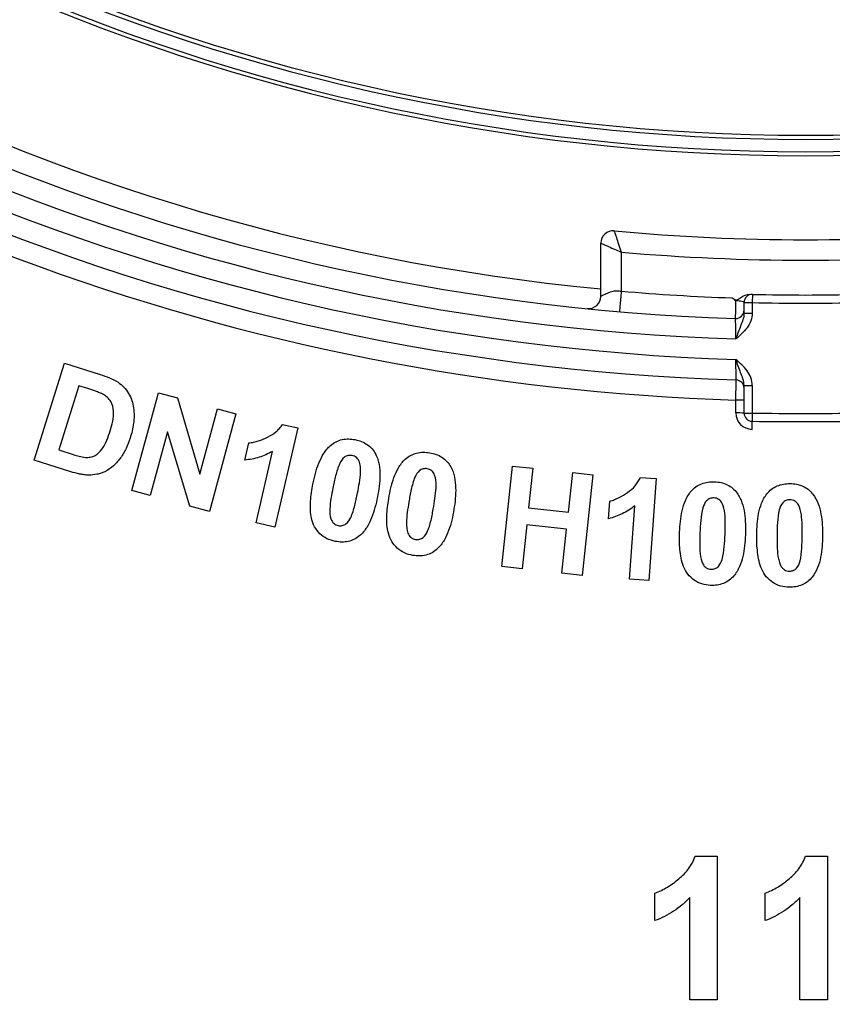
# Model space of a CAD drawing. Units: millimetres. Extents: x 8 to 418, y -29 to 291.
# Drawn here: x 92 to 97, y 215 to 222 of the extents above; entities that cross this region are included whole.
import ezdxf

# ---------------------------------------------------------------- set-up
doc = ezdxf.new("R2010")
doc.units = ezdxf.units.MM
doc.layers.add('FORMAT', color=7, linetype='Continuous')
doc.styles.add('SLDTEXTSTYLE1', font='TXT', dxfattribs={"width": 0.7})
doc.dimstyles.new('SLDDIMSTYLE0', dxfattribs={"dimtxt": 3.393075, "dimasz": 5, "dimexe": 0, "dimexo": 0.0625, "dimgap": 0.848269, "dimtad": 2, "dimdec": 0, "dimlfac": 3.5, "dimrnd": 1e-09, "dimzin": 12, "dimdsep": 46, "dimtxsty": 'SLDTEXTSTYLE1', "dimsah": 1, "dimcen": 0.09, "dimadec": 0, "dimazin": 3, "dimtfac": 1, "dimtdec": 0, "dimtofl": 0, "dimtmove": 0, "dimatfit": 3, "dimfxl": 0, "dimfrac": 2, "dimtolj": 1, "dimtzin": 12, "dimarcsym": 0})

# ---------------------------------------------------------------- blocks, each defined once
blk = doc.blocks.new('_D')
at = {"layer": 'FORMAT', "color": 7}
for p, q in [((96.2721, 247.2482), (54.0521, 247.2482)), ((55.0521, 247.2482), (55.0521, 176.4576)), ((68.3531, 176.4576), (54.0521, 176.4576))]:
    blk.add_line(p, q, dxfattribs=at)
for points in [[(55.0521, 247.2482), (54.6121, 242.2482), (55.4921, 242.2482)], [(55.0521, 176.4576), (55.4921, 181.4576), (54.6121, 181.4576)]]:
    blk.add_solid(points, dxfattribs=at)
at = {"layer": 'FORMAT', "color": 7, "attachment_point": 1, "rotation": 90, "style": 'SLDTEXTSTYLE1'}
for s, insert, char_height in [('2', (50.6782, 218.9273), 3.3931), ('%%p', (50.6782, 215.8198), 3.39307), ('248', (50.6782, 209.3023), 3.39307)]:
    blk.add_mtext(s, dxfattribs=dict(at, insert=insert, char_height=char_height))

msp = doc.modelspace()

# ---------------------------------------------------------------- linework, layer by layer
at = {"color": 7, "linetype": 'Continuous', "lineweight": 25}
for p, q in [((95.69478, 219.971128), (95.69478, 220.342075)), ((95.837637, 220.279568), (95.837637, 220.007116)), ((96.753336, 219.985008), (96.751922, 219.927883)), ((96.69478, 219.854665), (96.69478, 219.927883)), ((96.69478, 219.927883), (96.751922, 219.927883)), ((96.751922, 219.927883), (96.751922, 219.854665)), ((96.69478, 219.854665), (96.751922, 219.854665)), ((91.73958, 218.829113), (91.952492, 219.504336)), ((91.952492, 219.504336), (92.201748, 219.425782)), ((92.052796, 219.346942), (91.911856, 218.899798)), ((92.114036, 219.327625), (92.052796, 219.346942)), ((96.69478, 219.350152), (96.751922, 219.350152)), ((96.69478, 219.156823), (96.69478, 219.350152)), ((96.751922, 219.350152), (96.751922, 219.156823)), ((92.423174, 218.616599), (92.607183, 219.298405)), ((92.607183, 219.298405), (92.741112, 219.262204)), ((92.741112, 219.262204), (92.897219, 218.731641)), ((96.637637, 219.15782), (96.637637, 219.247582)), ((92.897219, 218.731641), (93.02013, 219.186941)), ((93.148049, 219.152457), (92.96404, 218.470652)), ((93.02013, 219.186941), (93.148049, 219.152457)), ((96.69478, 219.156823), (96.751922, 219.156823)), ((96.751922, 219.156823), (96.751141, 219.099685)), ((93.473595, 219.077766), (93.580623, 219.053012)), ((92.671, 219.026684), (92.551093, 218.582116)), ((92.825962, 218.507854), (92.671, 219.026684)), ((93.580623, 219.053012), (93.421082, 218.361906)), ((93.21046, 218.828939), (93.238075, 218.948702)), ((91.911856, 218.899798), (92.01359, 218.867746)), ((93.289157, 218.392384), (93.403912, 218.889608)), ((91.996133, 218.748269), (91.73958, 218.829113)), ((95.003566, 218.085972), (95.079688, 218.78738)), ((95.079688, 218.78738), (95.2212, 218.77207)), ((95.2212, 218.77207), (95.191295, 218.496056)), ((95.468882, 218.465865), (95.498787, 218.741878)), ((95.498787, 218.741878), (95.640299, 218.726568)), ((95.640299, 218.726568), (95.564177, 218.02516)), ((95.971258, 218.707472), (96.081291, 218.699602)), ((96.081291, 218.699602), (96.030353, 217.98875)), ((92.551093, 218.582116), (92.423174, 218.616599)), ((95.748759, 218.419582), (95.757488, 218.542779)), ((92.96404, 218.470652), (92.825962, 218.507854)), ((95.191295, 218.496056), (95.468882, 218.465865)), ((95.894707, 217.99848), (95.931337, 218.50987)), ((93.421082, 218.361906), (93.289157, 218.392384)), ((95.178417, 218.377295), (95.145078, 218.070662)), ((95.456004, 218.347104), (95.178417, 218.377295)), ((95.422665, 218.04047), (95.456004, 218.347104)), ((95.145078, 218.070662), (95.003566, 218.085972)), ((95.564177, 218.02516), (95.422665, 218.04047)), ((96.030353, 217.98875), (95.894707, 217.99848)), ((96.35372, 216.065514), (96.507966, 216.065514)), ((96.507966, 216.065514), (96.507966, 215.065514)), ((97.12295, 216.065514), (97.277197, 216.065514)), ((97.277197, 216.065514), (97.277197, 215.065514)), ((96.072069, 215.616796), (96.072069, 215.809104)), ((96.315659, 215.065514), (96.315659, 215.777453)), ((96.8413, 215.616796), (96.8413, 215.809104)), ((97.084889, 215.065514), (97.084889, 215.777453)), ((96.507966, 215.065514), (96.315659, 215.065514)), ((97.277197, 215.065514), (97.084889, 215.065514))]:
    msp.add_line(p, q, dxfattribs=at)
at = {"color": 7, "linetype": 'Continuous', "lineweight": 25, "flags": 128}
msp.add_lwpolyline([(96.750359, 219.043545), (96.75051, 219.054549), (96.750655, 219.065102), (96.750789, 219.074808), (96.750907, 219.083301), (96.751005, 219.090263), (96.751078, 219.095431), (96.751124, 219.098612), (96.751141, 219.099685)], dxfattribs=at)
at = {"color": 7, "linetype": 'Continuous', "lineweight": 25}
for centre, radius, start, end in [((97.123351, 234.937574), 15.557143, 181.0341421, 268.2174101), ((97.123351, 234.937574), 15.414286, 181.0341421, 268.1942734), ((97.123351, 234.937574), 15.271429, 181.0341421, 268.177376), ((97.123351, 234.937574), 15.128571, 181.0341421, 268.1531812), ((97.123351, 234.937075), 13.957143, 219.4162968, 320.5837032), ((97.123351, 234.937075), 13.871429, 219.6177721, 320.3822279), ((97.123351, 234.937574), 13.842857, 219.6166824, 320.3833176), ((97.123351, 234.937574), 13.985714, 219.4162968, 320.5837032), ((97.123351, 234.940067), 14.985714, 218.4215938, 264.5297506), ((97.123351, 234.940067), 15.7, 230.7444102, 268.2271452), ((95.780494, 220.342075), 0.085714, 84.7433075, 180), ((97.123351, 234.937574), 14.571429, 264.7433075, 275.2566925), ((97.123351, 234.937574), 14.714286, 264.98718, 275.01282), ((95.609065, 219.971128), 0.085714, 264.222548, 0), ((97.123351, 234.937574), 14.985714, 265.0782007, 268.0444681), ((96.751922, 219.927883), 0.057143, 88.5824527, 180), ((97.123351, 234.937574), 14.957143, 268.5824527, 271.4175473), ((97.123351, 234.937574), 15.014286, 268.5824527, 271.4175473), ((96.637637, 219.873974), 0.057143, 268.1531812, 0), ((96.637637, 219.330844), 0.057143, 0, 88.2174101), ((96.651918, 218.428281), 0.819425, 87.0016736, 90.9986309), ((96.651918, 218.338519), 0.819425, 87.0016736, 90.9986309), ((96.751922, 219.15782), 0.114286, 180, 269.2164355), ((96.751922, 219.156823), 0.057143, 180, 269.2164355), ((97.123351, 246.314717), 27.160434, 269.2164355, 270.7835645), ((97.123351, 246.314717), 27.217577, 269.2164355, 270.7835645)]:
    msp.add_arc(centre, radius, start, end, dxfattribs=at)
for points, knots in [([(95.788347, 220.427429), (95.788347, 220.427429), (95.794152, 220.409845), (95.808162, 220.367688), (95.813446, 220.351822), (95.825115, 220.31689), (95.831417, 220.298078), (95.837637, 220.279568)], [0, 0, 0, 0, 0.5, 0.5, 0.75, 0.75, 1, 1, 1, 1]), ([(95.69478, 220.342075), (95.69478, 220.342075), (95.711762, 220.334626), (95.752477, 220.316796), (95.767801, 220.310089), (95.801553, 220.295329), (95.819737, 220.287383), (95.837637, 220.279568)], [0, 0, 0, 0, 0.5, 0.5, 0.75, 0.75, 1, 1, 1, 1]), ([(95.69478, 219.971128), (95.694977, 219.971261), (95.695386, 219.971536), (95.698829, 219.973603), (95.704749, 219.976845), (95.713659, 219.98142), (95.725747, 219.987227), (95.74201, 219.994952), (95.76074, 220.002608), (95.783115, 220.009), (95.808407, 220.011009), (95.827611, 220.008451), (95.837637, 220.007116)], [0, 0, 0, 0, 0.07445212, 0.154011, 0.23900447, 0.32970121, 0.42632211, 0.5290496, 0.65646939, 0.74722473, 0.86804068, 1, 1, 1, 1]), ([(95.837637, 220.007116), (95.834428, 219.969854), (95.831239, 219.932821), (95.826701, 219.880125), (95.82538, 219.864786), (95.82538, 219.864786)], [0, 0, 0, 0, 0.5, 0.5, 1, 1, 1, 1]), ([(96.611981, 219.960587), (96.616573, 219.957074), (96.621093, 219.953454), (96.63099, 219.947429), (96.636879, 219.945471), (96.648071, 219.948308), (96.652916, 219.951547), (96.662495, 219.957761), (96.667212, 219.960999), (96.691258, 219.976326), (96.712899, 219.986046), (96.736042, 219.985446)], [0, 0, 0, 0, 0.125, 0.125, 0.25, 0.25, 0.375, 0.375, 0.5, 0.5, 1, 1, 1, 1]), ([(96.611981, 219.960587), (96.620544, 219.954036), (96.628753, 219.947001), (96.636771, 219.939859), (96.636972, 219.93968), (96.637172, 219.939501), (96.637372, 219.939323)], [0, 0, 0, 0, 0.000113205666, 0.000113205666, 0.000113205666, 0.000116036113, 0.000116036113, 0.000116036113, 0.000116036113]), ([(96.635795, 219.816861), (96.635795, 219.816861), (96.635959, 219.829652), (96.636528, 219.873954), (96.636939, 219.905858), (96.637372, 219.939323)], [0, 0, 0, 0, 0.5, 0.5, 1, 1, 1, 1]), ([(96.69478, 219.927883), (96.69478, 219.9325), (96.689798, 219.934543), (96.668926, 219.937609), (96.653313, 219.938589), (96.637372, 219.939323)], [0, 0, 0, 0, 0.5, 0.5, 1, 1, 1, 1]), ([(96.69478, 219.854665), (96.69478, 219.838692), (96.691082, 219.823624), (96.681858, 219.794351), (96.676304, 219.780123), (96.659638, 219.73635), (96.648511, 219.70527), (96.637637, 219.673871)], [0, 0, 0, 0, 0.25, 0.25, 0.5, 0.5, 1, 1, 1, 1]), ([(96.751922, 219.854665), (96.751922, 219.817335), (96.736992, 219.782136), (96.69368, 219.72263), (96.665303, 219.69786), (96.637637, 219.673871)], [0, 0, 0, 0, 0.5, 0.5, 1, 1, 1, 1]), ([(96.637637, 219.673871), (96.637157, 219.711616), (96.636681, 219.748625), (96.635998, 219.801357), (96.635795, 219.816861), (96.635795, 219.816861)], [0, 0, 0, 0, 0.5, 0.5, 1, 1, 1, 1]), ([(96.639414, 219.38796), (96.639414, 219.38796), (96.639224, 219.403462), (96.638572, 219.456191), (96.638112, 219.493198), (96.637637, 219.530943)], [0, 0, 0, 0, 0.5, 0.5, 1, 1, 1, 1]), ([(96.69478, 219.350152), (96.69478, 219.366126), (96.691082, 219.381193), (96.681857, 219.410466), (96.676303, 219.424693), (96.659638, 219.468465), (96.648511, 219.499545), (96.637637, 219.530943)], [0, 0, 0, 0, 0.25, 0.25, 0.5, 0.5, 1, 1, 1, 1]), ([(96.751922, 219.350152), (96.751922, 219.387482), (96.736992, 219.42268), (96.69368, 219.482185), (96.665303, 219.506955), (96.637637, 219.530943)], [0, 0, 0, 0, 0.5, 0.5, 1, 1, 1, 1]), ([(92.326233, 219.372268), (92.340865, 219.361668), (92.355116, 219.350677), (92.379557, 219.324534), (92.390451, 219.309782), (92.41766, 219.263161), (92.429227, 219.228267), (92.439631, 219.157296), (92.439261, 219.12083), (92.429541, 219.050382), (92.420626, 219.015869), (92.410081, 218.981643)], [0, 0, 0, 0, 0.125, 0.125, 0.25, 0.25, 0.5, 0.5, 0.75, 0.75, 1, 1, 1, 1]), ([(96.637637, 219.247582), (96.638098, 219.284886), (96.638553, 219.321191), (96.639209, 219.372854), (96.639406, 219.38796), (96.639414, 219.38796)], [0, 0, 0, 0, 0.5, 0.5, 1, 1, 1, 1]), ([(92.223926, 219.285987), (92.215314, 219.29073), (92.20638, 219.29491), (92.197282, 219.298637), (92.188197, 219.302359), (92.178985, 219.305772), (92.169727, 219.309039), (92.151272, 219.315549), (92.132673, 219.321654), (92.114036, 219.327625)], [0, 0, 0, 0, 0.000103234596, 0.000103234596, 0.000103234596, 0.0002062099, 0.0002062099, 0.0002062099, 0.000411454578, 0.000411454578, 0.000411454578, 0.000411454578]), ([(92.271002, 219.032152), (92.277847, 219.054547), (92.284219, 219.077024), (92.29339, 219.122596), (92.296176, 219.145731), (92.292983, 219.193365), (92.287434, 219.216807), (92.269135, 219.247503), (92.261601, 219.256765), (92.244115, 219.273202), (92.234132, 219.279745), (92.223926, 219.285987)], [0, 0, 0, 0, 0.25, 0.25, 0.5, 0.5, 0.75, 0.75, 0.875, 0.875, 1, 1, 1, 1]), ([(93.238075, 218.948702), (93.249536, 218.950176), (93.260991, 218.951681), (93.283508, 218.956504), (93.294605, 218.959658), (93.327621, 218.970408), (93.349037, 218.979061), (93.390623, 218.999412), (93.410162, 219.011378), (93.436449, 219.033541), (93.444882, 219.041532), (93.460322, 219.058791), (93.467061, 219.068197), (93.473595, 219.077766)], [0, 0, 0, 0, 0.125, 0.125, 0.25, 0.25, 0.5, 0.5, 0.75, 0.75, 0.875, 0.875, 1, 1, 1, 1]), ([(92.098154, 218.848144), (92.109709, 218.847787), (92.121226, 218.847781), (92.1438, 218.851864), (92.155177, 218.855184), (92.185534, 218.871247), (92.20137, 218.88908), (92.24158, 218.945512), (92.256841, 218.988683), (92.271002, 219.032152)], [0, 0, 0, 0, 0.125, 0.125, 0.25, 0.25, 0.5, 0.5, 1, 1, 1, 1]), ([(92.410081, 218.981643), (92.40195, 218.957462), (92.393412, 218.933391), (92.377175, 218.89873), (92.371365, 218.887409), (92.358426, 218.865544), (92.351206, 218.855052), (92.343976, 218.844566)], [0, 0, 0, 0, 0.5, 0.5, 0.75, 0.75, 1, 1, 1, 1]), ([(93.685834, 218.662194), (93.69603, 218.711427), (93.70809, 218.7604), (93.736498, 218.830361), (93.747493, 218.852804), (93.767623, 218.884341), (93.774791, 218.894586), (93.790953, 218.914014), (93.800183, 218.922736), (93.80946, 218.931339)], [0, 0, 0, 0, 0.5, 0.5, 0.75, 0.75, 0.875, 0.875, 1, 1, 1, 1]), ([(93.80946, 218.931339), (93.821374, 218.940879), (93.833628, 218.949844), (93.860642, 218.963541), (93.87527, 218.968783), (93.904838, 218.975198), (93.919981, 218.976525), (93.950587, 218.976293), (93.965683, 218.974143), (93.980734, 218.971546)], [0, 0, 0, 0, 0.25, 0.25, 0.5, 0.5, 0.75, 0.75, 1, 1, 1, 1]), ([(93.980734, 218.971546), (93.995744, 218.968294), (94.010601, 218.964514), (94.039162, 218.952987), (94.052719, 218.946032), (94.077666, 218.928593), (94.089268, 218.918121), (94.109165, 218.895124), (94.117083, 218.882073), (94.124536, 218.868667)], [0, 0, 0, 0, 0.25, 0.25, 0.5, 0.5, 0.75, 0.75, 1, 1, 1, 1]), ([(93.403912, 218.889608), (93.374033, 218.873162), (93.343024, 218.858695), (93.277791, 218.838491), (93.244318, 218.832731), (93.21046, 218.828939)], [0, 0, 0, 0, 0.5, 0.5, 1, 1, 1, 1]), ([(93.959128, 218.861084), (93.949843, 218.862419), (93.94048, 218.862851), (93.922035, 218.858912), (93.913278, 218.855038), (93.890719, 218.838357), (93.881291, 218.82136), (93.872704, 218.804708)], [0, 0, 0, 0, 0.25, 0.25, 0.5, 0.5, 1, 1, 1, 1]), ([(93.997476, 218.599666), (94.006593, 218.647208), (94.015719, 218.694892), (94.019184, 218.767524), (94.017566, 218.791442), (94.006864, 218.826296), (94.000449, 218.837139), (93.986907, 218.849233), (93.981814, 218.852737), (93.970899, 218.858058), (93.965037, 218.859633), (93.959128, 218.861084)], [0, 0, 0, 0, 0.5, 0.5, 0.75, 0.75, 0.875, 0.875, 0.9375, 0.9375, 1, 1, 1, 1]), ([(94.124536, 218.868667), (94.129874, 218.857169), (94.135078, 218.845638), (94.142549, 218.821858), (94.145262, 218.809718), (94.151785, 218.772903), (94.153541, 218.747568), (94.153248, 218.672038), (94.145871, 218.621921), (94.136698, 218.572336)], [0, 0, 0, 0, 0.125, 0.125, 0.25, 0.25, 0.5, 0.5, 1, 1, 1, 1]), ([(94.330188, 218.834493), (94.341828, 218.844476), (94.353869, 218.85383), (94.380574, 218.868411), (94.395041, 218.874243), (94.424477, 218.881656), (94.439622, 218.883457), (94.470336, 218.884147), (94.485555, 218.882483), (94.500746, 218.880423)], [0, 0, 0, 0, 0.25, 0.25, 0.5, 0.5, 0.75, 0.75, 1, 1, 1, 1]), ([(94.500746, 218.880423), (94.515905, 218.877607), (94.530938, 218.874298), (94.559966, 218.863638), (94.573785, 218.85708), (94.599358, 218.840357), (94.611248, 218.830103), (94.631929, 218.807598), (94.640337, 218.794769), (94.648268, 218.781551)], [0, 0, 0, 0, 0.25, 0.25, 0.5, 0.5, 0.75, 0.75, 1, 1, 1, 1]), ([(92.343976, 218.844566), (92.329095, 218.824895), (92.31295, 218.80615), (92.276232, 218.773126), (92.255858, 218.75954), (92.234086, 218.747983)], [0, 0, 0, 0, 0.5, 0.5, 1, 1, 1, 1]), ([(93.872704, 218.804708), (93.860216, 218.777721), (93.851619, 218.74919), (93.836799, 218.691638), (93.83072, 218.662566), (93.824914, 218.633434)], [0, 0, 0, 0, 0.5, 0.5, 1, 1, 1, 1]), ([(94.214717, 218.560769), (94.223371, 218.610444), (94.234052, 218.659881), (94.260252, 218.730928), (94.270642, 218.75372), (94.289636, 218.786043), (94.296546, 218.796502), (94.312246, 218.816395), (94.321203, 218.825501), (94.330188, 218.834493)], [0, 0, 0, 0, 0.5, 0.5, 0.75, 0.75, 0.875, 0.875, 1, 1, 1, 1]), ([(92.121477, 218.724374), (92.110801, 218.724649), (92.100138, 218.725118), (92.078918, 218.72771), (92.068425, 218.729697), (92.037017, 218.736056), (92.016525, 218.741975), (91.996133, 218.748269)], [0, 0, 0, 0, 0.25, 0.25, 0.5, 0.5, 1, 1, 1, 1]), ([(92.234086, 218.747983), (92.225247, 218.744022), (92.216405, 218.740068), (92.197999, 218.733927), (92.188588, 218.731666), (92.160065, 218.726022), (92.1408, 218.724875), (92.121477, 218.724374)], [0, 0, 0, 0, 0.25, 0.25, 0.5, 0.5, 1, 1, 1, 1]), ([(94.482574, 218.768959), (94.473268, 218.769917), (94.463995, 218.770287), (94.445753, 218.765496), (94.437137, 218.761567), (94.414514, 218.744063), (94.405842, 218.726627), (94.397724, 218.709579)], [0, 0, 0, 0, 0.25, 0.25, 0.5, 0.5, 1, 1, 1, 1]), ([(94.529364, 218.507827), (94.533272, 218.531789), (94.536981, 218.55578), (94.542664, 218.604012), (94.545291, 218.628147), (94.545824, 218.676779), (94.543665, 218.70077), (94.531553, 218.735354), (94.524862, 218.746136), (94.510807, 218.757842), (94.505602, 218.761249), (94.494518, 218.766377), (94.488573, 218.767748), (94.482574, 218.768959)], [0, 0, 0, 0, 0.25, 0.25, 0.5, 0.5, 0.75, 0.75, 0.875, 0.875, 0.9375, 0.9375, 1, 1, 1, 1]), ([(94.648268, 218.781551), (94.654045, 218.77023), (94.659681, 218.758868), (94.667942, 218.735287), (94.67108, 218.723212), (94.678992, 218.686562), (94.681303, 218.661149), (94.683622, 218.58537), (94.67774, 218.534828), (94.670017, 218.48479)], [0, 0, 0, 0, 0.125, 0.125, 0.25, 0.25, 0.5, 0.5, 1, 1, 1, 1]), ([(93.841655, 218.261982), (93.821769, 218.266394), (93.80233, 218.272007), (93.765935, 218.28993), (93.749101, 218.301835), (93.720207, 218.329835), (93.707663, 218.346311), (93.68769, 218.381495), (93.680582, 218.400927), (93.671388, 218.440433), (93.669155, 218.460539), (93.667559, 218.501177), (93.667767, 218.5216), (93.672101, 218.582215), (93.678206, 218.622285), (93.685834, 218.662194)], [0, 0, 0, 0, 0.125, 0.125, 0.25, 0.25, 0.375, 0.375, 0.5, 0.5, 0.625, 0.625, 0.75, 0.75, 1, 1, 1, 1]), ([(94.397724, 218.709579), (94.386012, 218.68213), (94.378517, 218.65318), (94.365381, 218.595025), (94.360094, 218.565703), (94.355228, 218.536301)], [0, 0, 0, 0, 0.5, 0.5, 1, 1, 1, 1]), ([(95.757488, 218.542779), (95.76868, 218.54594), (95.779857, 218.549141), (95.801447, 218.557527), (95.811946, 218.562486), (95.843139, 218.578157), (95.863022, 218.590145), (95.901313, 218.616575), (95.918705, 218.631617), (95.948951, 218.66633), (95.96132, 218.686384), (95.971258, 218.707472)], [0, 0, 0, 0, 0.125, 0.125, 0.25, 0.25, 0.5, 0.5, 0.75, 0.75, 1, 1, 1, 1]), ([(96.325266, 218.611701), (96.335541, 218.622998), (96.346267, 218.633748), (96.370889, 218.651393), (96.384543, 218.658806), (96.412752, 218.669826), (96.427473, 218.673637), (96.457814, 218.678044), (96.47309, 218.678165), (96.488384, 218.67795)], [0, 0, 0, 0, 0.25, 0.25, 0.5, 0.5, 0.75, 0.75, 1, 1, 1, 1]), ([(96.488384, 218.67795), (96.503738, 218.676938), (96.51905, 218.675584), (96.549149, 218.668745), (96.563554, 218.663766), (96.590973, 218.650444), (96.604045, 218.641882), (96.627126, 218.622079), (96.637027, 218.610462), (96.646494, 218.598394)], [0, 0, 0, 0, 0.25, 0.25, 0.5, 0.5, 0.75, 0.75, 1, 1, 1, 1]), ([(96.854533, 218.593942), (96.864443, 218.605542), (96.874821, 218.61661), (96.898835, 218.635048), (96.912239, 218.642878), (96.940102, 218.654664), (96.954701, 218.658955), (96.984843, 218.664272), (97.00009, 218.664872), (97.015361, 218.665199)], [0, 0, 0, 0, 0.25, 0.25, 0.5, 0.5, 0.75, 0.75, 1, 1, 1, 1]), ([(97.015361, 218.665199), (97.030721, 218.664721), (97.046049, 218.663897), (97.076299, 218.657932), (97.090828, 218.653379), (97.118618, 218.64097), (97.131896, 218.632744), (97.155703, 218.613774), (97.165999, 218.602508), (97.175761, 218.590651)], [0, 0, 0, 0, 0.25, 0.25, 0.5, 0.5, 0.75, 0.75, 1, 1, 1, 1]), ([(93.824914, 218.633434), (93.815775, 218.58592), (93.806535, 218.538292), (93.802843, 218.465729), (93.804554, 218.441844), (93.81537, 218.407079), (93.821693, 218.39617), (93.835456, 218.384284), (93.840561, 218.380811), (93.851484, 218.375476), (93.857348, 218.373894), (93.863261, 218.372445)], [0, 0, 0, 0, 0.5, 0.5, 0.75, 0.75, 0.875, 0.875, 0.9375, 0.9375, 1, 1, 1, 1]), ([(93.949542, 218.428964), (93.962014, 218.455837), (93.970645, 218.484259), (93.98553, 218.541633), (93.991669, 218.570613), (93.997476, 218.599666)], [0, 0, 0, 0, 0.5, 0.5, 1, 1, 1, 1]), ([(96.244565, 218.32653), (96.247172, 218.376775), (96.251528, 218.427051), (96.268749, 218.500609), (96.276161, 218.524486), (96.291159, 218.558777), (96.296672, 218.570007), (96.309664, 218.591698), (96.317433, 218.601754), (96.325266, 218.611701)], [0, 0, 0, 0, 0.5, 0.5, 0.75, 0.75, 0.875, 0.875, 1, 1, 1, 1]), ([(96.646494, 218.598394), (96.653773, 218.587963), (96.660472, 218.577288), (96.671556, 218.554966), (96.676108, 218.543388), (96.688377, 218.50807), (96.693702, 218.483223), (96.705443, 218.408556), (96.705974, 218.357821), (96.704301, 218.307357)], [0, 0, 0, 0, 0.125, 0.125, 0.25, 0.25, 0.5, 0.5, 1, 1, 1, 1]), ([(96.78299, 218.306482), (96.783953, 218.356754), (96.786689, 218.407117), (96.801659, 218.481118), (96.808255, 218.505227), (96.822102, 218.539977), (96.827259, 218.551369), (96.839571, 218.573443), (96.847021, 218.583747), (96.854533, 218.593942)], [0, 0, 0, 0, 0.5, 0.5, 0.75, 0.75, 0.875, 0.875, 1, 1, 1, 1]), ([(97.175761, 218.590651), (97.206521, 218.550079), (97.222026, 218.501917), (97.240565, 218.402947), (97.242608, 218.352329), (97.242725, 218.301903)], [0, 0, 0, 0, 0.5, 0.5, 1, 1, 1, 1]), ([(94.136698, 218.572336), (94.126339, 218.522961), (94.114181, 218.473846), (94.085815, 218.403612), (94.074841, 218.381068), (94.054745, 218.349364), (94.047566, 218.339074), (94.031348, 218.319571), (94.022092, 218.310823), (94.012786, 218.30219)], [0, 0, 0, 0, 0.5, 0.5, 0.75, 0.75, 0.875, 0.875, 1, 1, 1, 1]), ([(94.383559, 218.164134), (94.363479, 218.167969), (94.343788, 218.172957), (94.306751, 218.189867), (94.289478, 218.201256), (94.259684, 218.228463), (94.246587, 218.244593), (94.225488, 218.279305), (94.217743, 218.298554), (94.202088, 218.357576), (94.200442, 218.398859), (94.203317, 218.48013), (94.20823, 218.520508), (94.214717, 218.560769)], [0, 0, 0, 0, 0.125, 0.125, 0.25, 0.25, 0.375, 0.375, 0.5, 0.5, 0.75, 0.75, 1, 1, 1, 1]), ([(94.355228, 218.536301), (94.347422, 218.488354), (94.339833, 218.44025), (94.338403, 218.367339), (94.340792, 218.343445), (94.352831, 218.308929), (94.359498, 218.298148), (94.373632, 218.286653), (94.378894, 218.283382), (94.389968, 218.278327), (94.395893, 218.276952), (94.401874, 218.275742)], [0, 0, 0, 0, 0.5, 0.5, 0.75, 0.75, 0.875, 0.875, 0.9375, 0.9375, 1, 1, 1, 1]), ([(96.484091, 218.565484), (96.474694, 218.565528), (96.465482, 218.564482), (96.447863, 218.557682), (96.439923, 218.552577), (96.419983, 218.532392), (96.413264, 218.514224), (96.407397, 218.496373)], [0, 0, 0, 0, 0.25, 0.25, 0.5, 0.5, 1, 1, 1, 1]), ([(96.562359, 218.312794), (96.563268, 218.337009), (96.563868, 218.36123), (96.5638, 218.409698), (96.563383, 218.433916), (96.558074, 218.482153), (96.552921, 218.505614), (96.536708, 218.538381), (96.528681, 218.548168), (96.513407, 218.558024), (96.5078, 218.560639), (96.496207, 218.564326), (96.490167, 218.564989), (96.484091, 218.565484)], [0, 0, 0, 0, 0.25, 0.25, 0.5, 0.5, 0.75, 0.75, 0.875, 0.875, 0.9375, 0.9375, 1, 1, 1, 1]), ([(97.014646, 218.552733), (97.005266, 218.552418), (96.996082, 218.551169), (96.978732, 218.543814), (96.97094, 218.53848), (96.951551, 218.517632), (96.945505, 218.499232), (96.940241, 218.48119)], [0, 0, 0, 0, 0.25, 0.25, 0.5, 0.5, 1, 1, 1, 1]), ([(97.100784, 218.302905), (97.100973, 218.351363), (97.101156, 218.399947), (97.091176, 218.472005), (97.085204, 218.495228), (97.06803, 218.527428), (97.059718, 218.536922), (97.044149, 218.546297), (97.038484, 218.548792), (97.026782, 218.552039), (97.020727, 218.552462), (97.014646, 218.552733)], [0, 0, 0, 0, 0.5, 0.5, 0.75, 0.75, 0.875, 0.875, 0.9375, 0.9375, 1, 1, 1, 1]), ([(94.486724, 218.334979), (94.498511, 218.362323), (94.506174, 218.391164), (94.519212, 218.44922), (94.524388, 218.478505), (94.529364, 218.507827)], [0, 0, 0, 0, 0.5, 0.5, 1, 1, 1, 1]), ([(94.670017, 218.48479), (94.661564, 218.434821), (94.650403, 218.38526), (94.624374, 218.313817), (94.613997, 218.290904), (94.594775, 218.258476), (94.587811, 218.247949), (94.572093, 218.227899), (94.563275, 218.218754), (94.554117, 218.209922)], [0, 0, 0, 0, 0.5, 0.5, 0.75, 0.75, 0.875, 0.875, 1, 1, 1, 1]), ([(95.931337, 218.50987), (95.917856, 218.499292), (95.904163, 218.489008), (95.875194, 218.470636), (95.860278, 218.462217), (95.814118, 218.439468), (95.78182, 218.428478), (95.748759, 218.419582)], [0, 0, 0, 0, 0.25, 0.25, 0.5, 0.5, 1, 1, 1, 1]), ([(96.407397, 218.496373), (96.399212, 218.467779), (96.395201, 218.438236), (96.389467, 218.379043), (96.387973, 218.349358), (96.38665, 218.319662)], [0, 0, 0, 0, 0.5, 0.5, 1, 1, 1, 1]), ([(96.940241, 218.48119), (96.932889, 218.45237), (96.930071, 218.422698), (96.925985, 218.363427), (96.925393, 218.333742), (96.925074, 218.304049)], [0, 0, 0, 0, 0.5, 0.5, 1, 1, 1, 1]), ([(93.863261, 218.372445), (93.872546, 218.371111), (93.881906, 218.370673), (93.900353, 218.37463), (93.909171, 218.37842), (93.931639, 218.395208), (93.941101, 218.412209), (93.949542, 218.428964)], [0, 0, 0, 0, 0.25, 0.25, 0.5, 0.5, 1, 1, 1, 1]), ([(94.401874, 218.275742), (94.411232, 218.274588), (94.42053, 218.274546), (94.438888, 218.278954), (94.447625, 218.283031), (94.46978, 218.300605), (94.478678, 218.31795), (94.486724, 218.334979)], [0, 0, 0, 0, 0.25, 0.25, 0.5, 0.5, 1, 1, 1, 1]), ([(96.460625, 217.955079), (96.440286, 217.956513), (96.420153, 217.958937), (96.381442, 217.971205), (96.36287, 217.980276), (96.329749, 218.003631), (96.314986, 218.01815), (96.289699, 218.049915), (96.279707, 218.068075), (96.264636, 218.105753), (96.259457, 218.125658), (96.251292, 218.16542), (96.248552, 218.185407), (96.243515, 218.245624), (96.243189, 218.286009), (96.244565, 218.32653)], [0, 0, 0, 0, 0.125, 0.125, 0.25, 0.25, 0.375, 0.375, 0.5, 0.5, 0.625, 0.625, 0.75, 0.75, 1, 1, 1, 1]), ([(96.38665, 218.319662), (96.385742, 218.295483), (96.385141, 218.271299), (96.385207, 218.222904), (96.385624, 218.198722), (96.390889, 218.150556), (96.396037, 218.12713), (96.412202, 218.094419), (96.420146, 218.084552), (96.435603, 218.074964), (96.441222, 218.072396), (96.452809, 218.068706), (96.458845, 218.068036), (96.464918, 218.067544)], [0, 0, 0, 0, 0.25, 0.25, 0.5, 0.5, 0.75, 0.75, 0.875, 0.875, 0.9375, 0.9375, 1, 1, 1, 1]), ([(96.541469, 218.136655), (96.549725, 218.165146), (96.553823, 218.194591), (96.559549, 218.253598), (96.561039, 218.283191), (96.562359, 218.312794)], [0, 0, 0, 0, 0.5, 0.5, 1, 1, 1, 1]), ([(94.012786, 218.30219), (94.000878, 218.292656), (93.988634, 218.28369), (93.961633, 218.270006), (93.947025, 218.264728), (93.917487, 218.258308), (93.902361, 218.257003), (93.871777, 218.257239), (93.856693, 218.259388), (93.841655, 218.261982)], [0, 0, 0, 0, 0.25, 0.25, 0.5, 0.5, 0.75, 0.75, 1, 1, 1, 1]), ([(96.704301, 218.307357), (96.701881, 218.256943), (96.697264, 218.20655), (96.680143, 218.132767), (96.672593, 218.108871), (96.652995, 218.062793), (96.639617, 218.040974), (96.6236, 218.021328)], [0, 0, 0, 0, 0.5, 0.5, 0.75, 0.75, 1, 1, 1, 1]), ([(97.010353, 217.942328), (96.989995, 217.943046), (96.969837, 217.944905), (96.930786, 217.955856), (96.91189, 217.964213), (96.878409, 217.986435), (96.863045, 218.000312), (96.836953, 218.03122), (96.826443, 218.048965), (96.801757, 218.104617), (96.794087, 218.14494), (96.784226, 218.225382), (96.783059, 218.26589), (96.78299, 218.306482)], [0, 0, 0, 0, 0.125, 0.125, 0.25, 0.25, 0.375, 0.375, 0.5, 0.5, 0.75, 0.75, 1, 1, 1, 1]), ([(96.925074, 218.304049), (96.924885, 218.255703), (96.924687, 218.207232), (96.932965, 218.147319), (96.935355, 218.135548), (96.942223, 218.112684), (96.946097, 218.101391), (96.957695, 218.080018), (96.965956, 218.070385), (96.98165, 218.061188), (96.987338, 218.058763), (96.999061, 218.055494), (97.005122, 218.05506), (97.011212, 218.054793)], [0, 0, 0, 0, 0.5, 0.5, 0.625, 0.625, 0.75, 0.75, 0.875, 0.875, 0.9375, 0.9375, 1, 1, 1, 1]), ([(97.085474, 218.126193), (97.092788, 218.154923), (97.095869, 218.184485), (97.099833, 218.243645), (97.100464, 218.27327), (97.100784, 218.302905)], [0, 0, 0, 0, 0.5, 0.5, 1, 1, 1, 1]), ([(97.242725, 218.301903), (97.242098, 218.251477), (97.239002, 218.200998), (97.224053, 218.126793), (97.217459, 218.102608), (97.199069, 218.05603), (97.186629, 218.0337), (97.171182, 218.013585)], [0, 0, 0, 0, 0.5, 0.5, 0.75, 0.75, 1, 1, 1, 1]), ([(94.554117, 218.209922), (94.542487, 218.19997), (94.530506, 218.190569), (94.503873, 218.175977), (94.489327, 218.170382), (94.459878, 218.162851), (94.44474, 218.160957), (94.413984, 218.160261), (94.398754, 218.161961), (94.383559, 218.164134)], [0, 0, 0, 0, 0.25, 0.25, 0.5, 0.5, 0.75, 0.75, 1, 1, 1, 1]), ([(96.464918, 218.067544), (96.474284, 218.067503), (96.48347, 218.068524), (96.501033, 218.075325), (96.509069, 218.080252), (96.528823, 218.100627), (96.535493, 218.118773), (96.541469, 218.136655)], [0, 0, 0, 0, 0.25, 0.25, 0.5, 0.5, 1, 1, 1, 1]), ([(97.011212, 218.054793), (97.020562, 218.055114), (97.029891, 218.056344), (97.047112, 218.063836), (97.055058, 218.069121), (97.07406, 218.089793), (97.080194, 218.108209), (97.085474, 218.126193)], [0, 0, 0, 0, 0.25, 0.25, 0.5, 0.5, 1, 1, 1, 1]), ([(96.6236, 218.021328), (96.613333, 218.010032), (96.602587, 217.999315), (96.578013, 217.981614), (96.564387, 217.97418), (96.536195, 217.963192), (96.521474, 217.959379), (96.491167, 217.954984), (96.475905, 217.954864), (96.460625, 217.955079)], [0, 0, 0, 0, 0.25, 0.25, 0.5, 0.5, 0.75, 0.75, 1, 1, 1, 1]), ([(97.171182, 218.013585), (97.161266, 218.001979), (97.150888, 217.990898), (97.126849, 217.972469), (97.113474, 217.964565), (97.085602, 217.95282), (97.070999, 217.948572), (97.040863, 217.943247), (97.02562, 217.942655), (97.010353, 217.942328)], [0, 0, 0, 0, 0.25, 0.25, 0.5, 0.5, 0.75, 0.75, 1, 1, 1, 1]), ([(96.072069, 215.809104), (96.087422, 215.814861), (96.102752, 215.820666), (96.132179, 215.834838), (96.146403, 215.84294), (96.188372, 215.868707), (96.214964, 215.887837), (96.265525, 215.929722), (96.288458, 215.95274), (96.317199, 215.99215), (96.326008, 216.006086), (96.341642, 216.034967), (96.347947, 216.050116), (96.35372, 216.065514)], [0, 0, 0, 0, 0.125, 0.125, 0.25, 0.25, 0.5, 0.5, 0.75, 0.75, 0.875, 0.875, 1, 1, 1, 1]), ([(96.8413, 215.809104), (96.856653, 215.814861), (96.871983, 215.820666), (96.90141, 215.834838), (96.915634, 215.84294), (96.957603, 215.868707), (96.984195, 215.887837), (97.034756, 215.929722), (97.057689, 215.95274), (97.08643, 215.99215), (97.095239, 216.006086), (97.110873, 216.034967), (97.117178, 216.050116), (97.12295, 216.065514)], [0, 0, 0, 0, 0.125, 0.125, 0.25, 0.25, 0.5, 0.5, 0.75, 0.75, 0.875, 0.875, 1, 1, 1, 1]), ([(96.315659, 215.777453), (96.298413, 215.759946), (96.280836, 215.742791), (96.243175, 215.711145), (96.223467, 215.6965), (96.182358, 215.669487), (96.16117, 215.657227), (96.117607, 215.63506), (96.094982, 215.625644), (96.072069, 215.616796)], [0, 0, 0, 0, 0.25, 0.25, 0.5, 0.5, 0.75, 0.75, 1, 1, 1, 1]), ([(97.084889, 215.777453), (97.067644, 215.759946), (97.050067, 215.742791), (97.012406, 215.711145), (96.992698, 215.6965), (96.951588, 215.669487), (96.930401, 215.657227), (96.886837, 215.63506), (96.864213, 215.625644), (96.8413, 215.616796)], [0, 0, 0, 0, 0.25, 0.25, 0.5, 0.5, 0.75, 0.75, 1, 1, 1, 1])]:
    msp.add_open_spline(points, degree=3, knots=knots, dxfattribs=at)
for points in [[(92.201748, 219.425782), (92.244833, 219.411591), (92.288044, 219.396829), (92.326233, 219.372268)], [(92.01359, 218.867746), (92.041271, 218.859077), (92.069211, 218.850731), (92.098154, 218.848144)]]:
    msp.add_open_spline(points, degree=3, dxfattribs=at)

# ---------------------------------------------------------------- dimensions: what is measured, and where the dimension line sits
at = {"layer": 'FORMAT', "color": 7}
dim = msp.add_linear_dim(base=(55.05211, 176.457574), p1=(96.27214, 247.248199), p2=(68.353052, 176.457574), angle=90, text='<>%%p2', dimstyle='SLDDIMSTYLE0', dxfattribs=at)
dim.commit()
dim.dimension.update_dxf_attribs({"geometry": '_D', "text_midpoint": (55.05211, 215.201024), "dimtype": 160})

doc.saveas('drawing.dxf')
